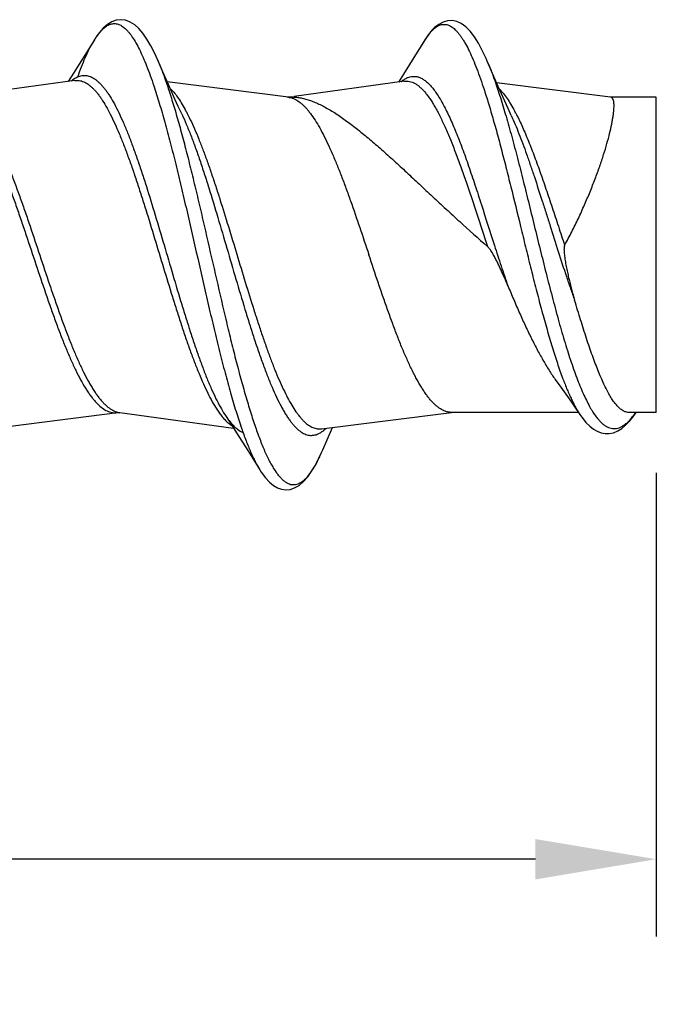
# Model space of a CAD drawing. Units: inches. Extents: x 50.8 to 99.5, y 32 to 50.
# Drawn here: x 56.5 to 57.1, y 34.8 to 35.8 of the extents above; entities that cross this region are included whole.
import ezdxf

# ---------------------------------------------------------------- set-up
doc = ezdxf.new("R2010")
doc.units = ezdxf.units.IN
doc.header["$MEASUREMENT"] = 0
doc.layers.add('02_ACHSEN', color=7, linetype='Continuous')
doc.dimstyles.get("Standard").update_dxf_attribs({"dimtxt": 0.125, "dimasz": 0.125, "dimexe": 0.08, "dimexo": 0.0625, "dimgap": 0.09, "dimtad": 0, "dimtih": 1, "dimtoh": 1, "dimdec": 4, "dimzin": 0, "dimdsep": 46, "dimlunit": 5, "dimtxsty": 'Standard', "dimcen": 0, "dimadec": 0, "dimazin": 0, "dimtfac": 1, "dimtdec": 4, "dimtofl": 0, "dimtmove": 0, "dimatfit": 3, "dimfxl": 1, "dimtolj": 1, "dimtzin": 0, "dimarcsym": 0})

# ---------------------------------------------------------------- blocks, each defined once
blk = doc.blocks.new('*D34')
at = {"color": 0, "lineweight": -2}
for p, q in [((57.1305, 35.3162), (57.1305, 34.8367)), ((54.6437, 35.0442), (54.6437, 34.8367)), ((54.7687, 34.9167), (55.6929, 34.9167)), ((57.0055, 34.9167), (56.0813, 34.9167))]:
    blk.add_line(p, q, dxfattribs=at)
at = {"color": 0}
for points in [[(54.7687, 34.9375), (54.7687, 34.8958), (54.6437, 34.9167)], [(57.0055, 34.9375), (57.0055, 34.8958), (57.1305, 34.9167)]]:
    blk.add_solid(points, dxfattribs=at)
at = {"layer": 'Defpoints', "color": 0}
for p in [(57.1305, 35.3787), (54.6437, 35.1067), (54.6437, 34.9167)]:
    blk.add_point(p, dxfattribs=at)
at = {"color": 0, "insert": (55.8871, 34.9167), "char_height": 0.125, "attachment_point": 5}
blk.add_mtext('\\A1;2{\\H1.000000x;\\S1/2;}', dxfattribs=at)
blk = doc.blocks.new('FRONT_38_FH x 2.50')
at = {"color": 7, "linetype": 'Continuous'}
for p, q in [((1.9056, 0.2223), (1.8938, 0.2034)), ((1.9056, 0.2223), (1.906, 0.2231)), ((2.2477, 0.2224), (2.2378, 0.2067)), ((2.2378, 0.2067), (2.2252, 0.1867)), ((1.8938, 0.2034), (1.8839, 0.1878)), ((1.9718, 0.1995), (1.9708, 0.2017)), ((1.9787, 0.1836), (1.9718, 0.1995)), ((2.3164, 0.1897), (2.3119, 0.2002)), ((1.8839, 0.1878), (1.8785, 0.1792)), ((2.2252, 0.1867), (2.22, 0.1785)), ((2.3233, 0.1738), (2.3164, 0.1897)), ((1.8852, 0.1801), (1.763, 0.1633)), ((2.1062, 0.1629), (1.9809, 0.1786)), ((2.2262, 0.1793), (2.1121, 0.1636)), ((2.4394, 0.163), (2.3215, 0.1778)), ((2.33, 0.1586), (2.3233, 0.1738)), ((2.3899, -0.1276), (2.3902, -0.1283)), ((2.4018, -0.1566), (2.4083, -0.1661)), ((1.7963, -0.1801), (1.9294, -0.1633)), ((1.9318, -0.1633), (2.0495, -0.1792)), ((2.0404, -0.1652), (2.0456, -0.1732)), ((2.1406, -0.1801), (2.275, -0.1631)), ((2.4083, -0.1661), (2.41, -0.1684)), ((2.0456, -0.1732), (2.0549, -0.1878)), ((2.1403, -0.1801), (2.1406, -0.1801)), ((2.1463, -0.1915), (2.1519, -0.1786)), ((2.0549, -0.1878), (2.0648, -0.2034)), ((2.1418, -0.2018), (2.1463, -0.1915)), ((2.0648, -0.2034), (2.0767, -0.2225))]:
    blk.add_line(p, q, dxfattribs=at)
for points in [[(1.9708, 0.2017), (1.968, 0.208), (1.964, 0.216), (1.9599, 0.223), (1.9558, 0.2289), (1.9516, 0.2338), (1.9472, 0.2378), (1.9426, 0.2406), (1.9378, 0.2424), (1.9329, 0.243), (1.9281, 0.2424), (1.9234, 0.2407), (1.919, 0.2379), (1.9147, 0.2342), (1.9107, 0.2296), (1.9067, 0.2241), (1.906, 0.2231)], [(2.3119, 0.2002), (2.3108, 0.2027), (2.3068, 0.2112), (2.3028, 0.2187), (2.2987, 0.2253), (2.2944, 0.231), (2.2898, 0.2356), (2.2851, 0.239), (2.2803, 0.2412), (2.2755, 0.2421), (2.2707, 0.2418), (2.2662, 0.2405), (2.2618, 0.2381), (2.2575, 0.2348), (2.2533, 0.2303), (2.2491, 0.2246), (2.2477, 0.2224)], [(1.9889, 0.1608), (1.9821, 0.1759), (1.9787, 0.1836)], [(1.9959, 0.1456), (1.9923, 0.1534), (1.9889, 0.1608)], [(2.3367, 0.1438), (2.3334, 0.1511), (2.33, 0.1586)], [(2.383, -0.13), (2.3863, -0.1346), (2.3915, -0.1418), (2.3966, -0.1491), (2.4018, -0.1566)], [(1.9294, -0.1633), (1.9297, -0.1633), (1.9303, -0.1632), (1.931, -0.1632), (1.9317, -0.1633), (1.9318, -0.1633)], [(2.41, -0.1684), (2.414, -0.1733), (2.4179, -0.1773), (2.4218, -0.1803), (2.4256, -0.1825), (2.4296, -0.184), (2.4338, -0.1849), (2.4381, -0.1849), (2.4425, -0.184), (2.4469, -0.1822), (2.4512, -0.1795), (2.4554, -0.176), (2.4594, -0.1717), (2.4634, -0.1667), (2.4659, -0.163)], [(2.0767, -0.2225), (2.0782, -0.2249), (2.0825, -0.2307), (2.0867, -0.2352), (2.0908, -0.2385), (2.0949, -0.2409), (2.0992, -0.2424), (2.1036, -0.243), (2.1081, -0.2426), (2.1126, -0.2411), (2.1172, -0.2385), (2.1218, -0.2346), (2.1262, -0.2297), (2.1305, -0.2236), (2.1348, -0.2164), (2.1389, -0.2081), (2.1418, -0.2018)]]:
    blk.add_lwpolyline(points, dxfattribs=at)
for centre, radius, start, end in [((1.9737, 0.1802), 0.0801, 145.4306, 147.6289), ((1.9921, 0.1688), 0.1017, 148.2224, 150.1903), ((1.8381, 0.0621), 0.1838, 27.9875, 28.6809), ((2.1647, 0.0541), 0.1993, 27.5759, 28.1615), ((1.9345, -0.1441), 0.0194, 255.2847, 262.0848), ((2.5226, -0.0986), 0.12, 209.0615, 210.5819), ((2.5067, -0.1079), 0.1015, 210.5942, 212.7179), ((1.9271, -0.1453), 0.0181, 267.3778, 277.233), ((2.4557, -0.1347), 0.0567, 218.0252, 220.0549)]:
    blk.add_arc(centre, radius, start, end, dxfattribs=at)
for points, knots in [([(1.9077, 0.2256), (1.9083, 0.2265), (1.9095, 0.2281), (1.9114, 0.2304), (1.9132, 0.2325), (1.9151, 0.2342), (1.9169, 0.2357), (1.9188, 0.2369), (1.9206, 0.2379), (1.9225, 0.2385), (1.9244, 0.2389), (1.9262, 0.239), (1.9281, 0.2389), (1.93, 0.2384), (1.9318, 0.2377), (1.9337, 0.2367), (1.9356, 0.2354), (1.9374, 0.2338), (1.9393, 0.232), (1.9411, 0.2299), (1.943, 0.2276), (1.9455, 0.224), (1.9487, 0.2188), (1.9523, 0.2118), (1.956, 0.2038), (1.9597, 0.1949), (1.9634, 0.1851), (1.9658, 0.1782), (1.9669, 0.1746)], [0, 0, 0, 0, 0.030576, 0.059119, 0.085698, 0.110416, 0.13341, 0.154856, 0.174975, 0.194042, 0.212384, 0.230375, 0.248411, 0.266884, 0.286158, 0.306548, 0.328322, 0.351696, 0.376829, 0.403846, 0.432836, 0.463867, 0.532221, 0.609119, 0.694528, 0.788314, 0.890253, 1, 1, 1, 1]), ([(2.2477, 0.2224), (2.2483, 0.2234), (2.2495, 0.2252), (2.2513, 0.2278), (2.2532, 0.2301), (2.255, 0.2321), (2.2569, 0.2338), (2.2588, 0.2353), (2.2606, 0.2364), (2.2625, 0.2373), (2.2644, 0.2379), (2.2663, 0.2382), (2.2682, 0.2382), (2.2701, 0.2379), (2.272, 0.2373), (2.2738, 0.2364), (2.2757, 0.2352), (2.2776, 0.2337), (2.2795, 0.232), (2.2813, 0.2299), (2.2832, 0.2276), (2.2851, 0.225), (2.287, 0.2221), (2.2896, 0.2178), (2.2928, 0.2117), (2.2965, 0.2036), (2.3003, 0.1945), (2.3041, 0.1844), (2.3065, 0.1773), (2.3077, 0.1737)], [0, 0, 0, 0, 0.032167, 0.062215, 0.090187, 0.11615, 0.140215, 0.162536, 0.183314, 0.202803, 0.221317, 0.239225, 0.256943, 0.274896, 0.293493, 0.313103, 0.334038, 0.356552, 0.380838, 0.407043, 0.435275, 0.465616, 0.498126, 0.532841, 0.608925, 0.693876, 0.787572, 0.889733, 1, 1, 1, 1]), ([(1.8883, 0.1839), (1.8896, 0.1874), (1.892, 0.194), (1.8959, 0.2034), (1.8997, 0.2118), (1.9024, 0.2169), (1.9038, 0.2193)], [0, 0, 0, 0, 0.286031, 0.548506, 0.786662, 1, 1, 1, 1]), ([(2.2432, 0.2146), (2.2439, 0.2159), (2.2453, 0.2185), (2.2467, 0.2209), (2.2475, 0.2221)], [0, 0, 0, 0, 0.517044, 1, 1, 1, 1]), ([(1.971, 0.2012), (1.9723, 0.1984), (1.9747, 0.1924), (1.977, 0.1863), (1.9781, 0.1831)], [0, 0, 0, 0, 0.480489, 1, 1, 1, 1]), ([(2.312, 0.1999), (2.3132, 0.1971), (2.3156, 0.1913), (2.3178, 0.1854), (2.3189, 0.1823)], [0, 0, 0, 0, 0.481082, 1, 1, 1, 1]), ([(1.8815, 0.1797), (1.8827, 0.1807), (1.8852, 0.1824), (1.8879, 0.1838), (1.8892, 0.1843)], [0, 0, 0, 0, 0.525861, 1, 1, 1, 1]), ([(1.8892, 0.1843), (1.89, 0.1846), (1.8916, 0.185), (1.8933, 0.1853), (1.8942, 0.1853)], [0, 0, 0, 0, 0.507734, 1, 1, 1, 1]), ([(1.8942, 0.1853), (1.8949, 0.1853), (1.8965, 0.1853), (1.8988, 0.185), (1.9011, 0.1843), (1.9034, 0.1832), (1.9057, 0.1819), (1.9079, 0.1802), (1.9102, 0.1782), (1.9125, 0.1759), (1.9148, 0.1733), (1.9171, 0.1704), (1.9194, 0.1672), (1.9225, 0.1624), (1.9264, 0.1557), (1.9309, 0.1467), (1.9354, 0.1367), (1.94, 0.1258), (1.9445, 0.114), (1.9491, 0.1014), (1.9536, 0.088), (1.9598, 0.0691), (1.9674, 0.0444), (1.9765, 0.0139), (1.9855, -0.0169), (1.9931, -0.0424), (1.9992, -0.0624), (2.0038, -0.0768), (2.0083, -0.0906), (2.0129, -0.1039), (2.0174, -0.1163), (2.022, -0.128), (2.0265, -0.1388), (2.0311, -0.1486), (2.0356, -0.1573), (2.0388, -0.1627), (2.0404, -0.1652)], [0, 0, 0, 0, 0.0059, 0.011873, 0.018035, 0.024488, 0.031322, 0.038607, 0.046403, 0.05475, 0.063682, 0.07322, 0.083379, 0.094165, 0.117628, 0.143581, 0.171943, 0.20259, 0.235371, 0.270104, 0.306587, 0.344601, 0.424252, 0.507029, 0.590789, 0.673359, 0.713531, 0.752613, 0.790362, 0.826544, 0.860936, 0.893342, 0.923586, 0.951512, 0.977009, 1, 1, 1, 1]), ([(2.2287, 0.1828), (2.2297, 0.1832), (2.2317, 0.184), (2.235, 0.1845), (2.2382, 0.1844), (2.2414, 0.1836), (2.2446, 0.1821), (2.2477, 0.18), (2.2509, 0.1773), (2.2541, 0.1739), (2.2573, 0.17), (2.2604, 0.1654), (2.2636, 0.1603), (2.2668, 0.1546), (2.27, 0.1484), (2.2732, 0.1416), (2.2764, 0.1343), (2.2796, 0.1266), (2.2829, 0.1184), (2.2873, 0.1068), (2.2928, 0.0913), (2.2993, 0.0719), (2.3082, 0.0445), (2.3171, 0.0165), (2.3261, -0.0114), (2.3308, -0.0252), (2.3332, -0.032)], [0, 0, 0, 0, 0.013374, 0.0261, 0.03868, 0.051642, 0.065465, 0.080539, 0.097149, 0.115495, 0.135704, 0.157845, 0.181952, 0.208022, 0.23603, 0.265931, 0.297657, 0.331134, 0.366268, 0.402953, 0.480513, 0.562767, 0.648539, 0.825398, 0.913719, 1, 1, 1, 1]), ([(1.8853, 0.1802), (1.8861, 0.1803), (1.8876, 0.1803), (1.8899, 0.1802), (1.8922, 0.1797), (1.8954, 0.1785), (1.8984, 0.1767), (1.9014, 0.1744), (1.9037, 0.1723), (1.906, 0.17), (1.9083, 0.1673), (1.9106, 0.1643), (1.9137, 0.1598), (1.9176, 0.1535), (1.9222, 0.145), (1.9267, 0.1355), (1.9313, 0.125), (1.9358, 0.1137), (1.9404, 0.1015), (1.945, 0.0887), (1.9495, 0.0752), (1.9541, 0.0611), (1.9603, 0.0417), (1.9679, 0.0168), (1.9769, -0.0134), (1.9846, -0.0383), (1.9907, -0.0579), (1.9953, -0.072), (1.9998, -0.0857), (2.0044, -0.0987), (2.009, -0.111), (2.0136, -0.1226), (2.0181, -0.1332), (2.0227, -0.143), (2.0272, -0.1517), (2.0304, -0.1571), (2.0321, -0.1596)], [0, 0, 0, 0, 0.00607, 0.012148, 0.018349, 0.024784, 0.038698, 0.046342, 0.054511, 0.063242, 0.072563, 0.082494, 0.093045, 0.116024, 0.141498, 0.169396, 0.199609, 0.23199, 0.266367, 0.302541, 0.340298, 0.379401, 0.419603, 0.502264, 0.58614, 0.669048, 0.709467, 0.748848, 0.78694, 0.823509, 0.85833, 0.8912, 0.921942, 0.950393, 0.976439, 1, 1, 1, 1]), ([(1.9669, 0.1746), (1.9689, 0.1687), (1.9729, 0.1562), (1.9785, 0.1366), (1.9841, 0.1156), (1.9898, 0.0933), (1.9954, 0.0699), (2.003, 0.0376), (2.0105, 0.0047), (2.018, -0.0283), (2.0236, -0.0527), (2.0293, -0.0766), (2.0349, -0.0997), (2.0405, -0.1216), (2.0462, -0.1423), (2.0518, -0.1614), (2.0557, -0.1736), (2.0577, -0.1793)], [0, 0, 0, 0, 0.05144, 0.107337, 0.167152, 0.230302, 0.296145, 0.364017, 0.503041, 0.572761, 0.641659, 0.709029, 0.774177, 0.836448, 0.895214, 0.949905, 1, 1, 1, 1]), ([(1.9781, 0.1831), (1.9799, 0.1781), (1.9834, 0.1677), (1.9885, 0.1512), (1.9936, 0.1334), (1.9987, 0.1144), (2.0038, 0.0944), (2.0089, 0.0736), (2.014, 0.0521), (2.0208, 0.0227), (2.0292, -0.0142), (2.0377, -0.0509), (2.0445, -0.0796), (2.0496, -0.1002), (2.0547, -0.1199), (2.0598, -0.1386), (2.0649, -0.156), (2.0692, -0.1697), (2.0727, -0.1799), (2.0752, -0.187), (2.0778, -0.1937), (2.0803, -0.1999), (2.0829, -0.2058), (2.0854, -0.2111), (2.088, -0.216), (2.0905, -0.2204), (2.0931, -0.2244), (2.0956, -0.2278), (2.0982, -0.2308), (2.1007, -0.2332), (2.1033, -0.2352), (2.1059, -0.2366), (2.1085, -0.2375), (2.1111, -0.2378), (2.1137, -0.2376), (2.1163, -0.2369), (2.1189, -0.2356), (2.1215, -0.2338), (2.124, -0.2315), (2.1266, -0.2287), (2.1291, -0.2254), (2.1317, -0.2216), (2.1342, -0.2174), (2.1368, -0.2126), (2.1393, -0.2074), (2.141, -0.2037), (2.1418, -0.2018)], [0, 0, 0, 0, 0.031945, 0.066729, 0.104092, 0.143741, 0.185362, 0.228611, 0.273134, 0.318559, 0.410594, 0.501637, 0.545835, 0.588654, 0.629747, 0.668774, 0.70543, 0.739429, 0.755353, 0.770523, 0.784915, 0.798507, 0.811279, 0.82322, 0.834324, 0.844588, 0.854015, 0.862624, 0.870445, 0.877528, 0.883944, 0.889795, 0.895224, 0.900415, 0.905573, 0.910912, 0.916624, 0.922862, 0.929739, 0.937337, 0.945713, 0.9549, 0.964917, 0.975772, 0.987468, 1, 1, 1, 1]), ([(2.2228, 0.1789), (2.2229, 0.179), (2.2235, 0.1795), (2.2241, 0.1799), (2.2246, 0.1803)], [0, 0, 0, 0, 0.255164, 1, 1, 1, 1]), ([(2.2246, 0.1803), (2.2249, 0.1805), (2.2262, 0.1814), (2.2276, 0.1822), (2.2287, 0.1828)], [0, 0, 0, 0, 0.261341, 1, 1, 1, 1]), ([(2.2263, 0.1793), (2.2272, 0.1794), (2.2289, 0.1795), (2.2315, 0.1792), (2.2342, 0.1785), (2.2368, 0.1773), (2.2394, 0.1757), (2.2421, 0.1736), (2.2447, 0.1712), (2.2473, 0.1683), (2.2499, 0.165), (2.2526, 0.1614), (2.2552, 0.1573), (2.2578, 0.1529), (2.2605, 0.1481), (2.2641, 0.1411), (2.2686, 0.1314), (2.274, 0.1189), (2.2793, 0.1052), (2.2847, 0.0905), (2.2901, 0.075), (2.2956, 0.0589), (2.303, 0.0366), (2.3085, 0.0197), (2.3123, 0.0084)], [0, 0, 0, 0, 0.013165, 0.026418, 0.040109, 0.054554, 0.070015, 0.086699, 0.104764, 0.124321, 0.145442, 0.168178, 0.192551, 0.218562, 0.246204, 0.275451, 0.338606, 0.407642, 0.482038, 0.561167, 0.644311, 0.730657, 0.81934, 1, 1, 1, 1]), ([(2.3077, 0.1737), (2.3094, 0.1686), (2.3128, 0.1579), (2.3177, 0.1413), (2.3227, 0.1236), (2.3276, 0.1049), (2.3326, 0.0853), (2.3393, 0.0582), (2.346, 0.0307), (2.3528, 0.0029), (2.3579, -0.0178), (2.3631, -0.0382), (2.3683, -0.058), (2.3736, -0.077), (2.3789, -0.095), (2.3842, -0.1118), (2.388, -0.1225), (2.3899, -0.1276)], [0, 0, 0, 0, 0.051673, 0.107263, 0.16636, 0.228489, 0.293148, 0.359789, 0.496691, 0.565724, 0.634301, 0.70177, 0.767481, 0.830785, 0.891044, 0.947642, 1, 1, 1, 1]), ([(2.3189, 0.1823), (2.3209, 0.1765), (2.325, 0.1644), (2.3308, 0.1453), (2.3367, 0.1245), (2.3426, 0.1023), (2.3485, 0.079), (2.3545, 0.0549), (2.3605, 0.0303), (2.3666, 0.0056), (2.3727, -0.019), (2.3789, -0.043), (2.3851, -0.0661), (2.3904, -0.0847), (2.3947, -0.0988), (2.3979, -0.1087), (2.4012, -0.1182), (2.4044, -0.1271), (2.4077, -0.1354), (2.411, -0.1432), (2.4143, -0.1503), (2.4166, -0.1547), (2.4178, -0.1568)], [0, 0, 0, 0, 0.051613, 0.108354, 0.169629, 0.234752, 0.302969, 0.373453, 0.445335, 0.517692, 0.589578, 0.660025, 0.728059, 0.792719, 0.82349, 0.85307, 0.881351, 0.908233, 0.933618, 0.95742, 0.979567, 1, 1, 1, 1]), ([(1.9837, 0.1722), (1.9851, 0.1709), (1.9879, 0.1679), (1.9917, 0.1628), (1.9956, 0.1568), (1.9981, 0.1525), (1.9993, 0.1502)], [0, 0, 0, 0, 0.212775, 0.449984, 0.712346, 1, 1, 1, 1]), ([(2.1147, 0.1628), (2.1143, 0.1628), (2.1136, 0.1629), (2.1121, 0.163), (2.111, 0.163), (2.1102, 0.163)], [0, 0, 0, 0, 0.249585, 0.499874, 1, 1, 1, 1]), ([(2.1109, 0.1631), (2.1112, 0.1631), (2.1125, 0.163), (2.1138, 0.1629), (2.1148, 0.1628)], [0, 0, 0, 0, 0.247118, 1, 1, 1, 1]), ([(2.3243, 0.1714), (2.3258, 0.17), (2.3286, 0.1669), (2.3326, 0.1615), (2.3366, 0.1552), (2.3392, 0.1506), (2.3405, 0.1482)], [0, 0, 0, 0, 0.21076, 0.447296, 0.710382, 1, 1, 1, 1]), ([(2.392, 0.0097), (2.3945, 0.0143), (2.3994, 0.0236), (2.4062, 0.0375), (2.4125, 0.0513), (2.4183, 0.065), (2.4235, 0.0783), (2.4282, 0.0911), (2.4323, 0.1033), (2.4357, 0.1146), (2.4385, 0.125), (2.4403, 0.1331), (2.4415, 0.139), (2.4421, 0.1429), (2.4426, 0.1465), (2.4429, 0.1498), (2.4431, 0.1527), (2.4431, 0.1553), (2.4429, 0.1575), (2.4426, 0.1591), (2.4423, 0.1602), (2.442, 0.1609), (2.4417, 0.1614), (2.4413, 0.1619), (2.4409, 0.1624), (2.4404, 0.1627), (2.44, 0.1629), (2.4396, 0.163), (2.4394, 0.163)], [0, 0, 0, 0, 0.095457, 0.190021, 0.282905, 0.373336, 0.460543, 0.543705, 0.621947, 0.694416, 0.7603, 0.818849, 0.845175, 0.869433, 0.891567, 0.911541, 0.929329, 0.94492, 0.958339, 0.969672, 0.974605, 0.979085, 0.983153, 0.986867, 0.990305, 0.993564, 0.996756, 1, 1, 1, 1]), ([(1.7662, 0.1607), (1.7679, 0.1597), (1.7705, 0.1579), (1.7737, 0.155), (1.7762, 0.1525), (1.7787, 0.1496), (1.7812, 0.1464), (1.7837, 0.1429), (1.7872, 0.1377), (1.7914, 0.1305), (1.7964, 0.1209), (1.8014, 0.1103), (1.8063, 0.0988), (1.8113, 0.0865), (1.8163, 0.0734), (1.8213, 0.0598), (1.8263, 0.0456), (1.8313, 0.031), (1.8379, 0.0112), (1.8462, -0.0137), (1.8545, -0.0383), (1.8612, -0.0575), (1.8662, -0.0713), (1.8711, -0.0844), (1.8761, -0.0969), (1.8811, -0.1085), (1.8861, -0.1193), (1.891, -0.129), (1.8953, -0.1364), (1.8987, -0.1417), (1.9012, -0.1453), (1.9037, -0.1486), (1.9062, -0.1516), (1.9087, -0.1542), (1.9119, -0.1572), (1.9153, -0.1597), (1.9187, -0.1616), (1.9212, -0.1626), (1.9238, -0.1632), (1.9255, -0.1634), (1.9263, -0.1634)], [0, 0, 0, 0, 0.016431, 0.025483, 0.035145, 0.045447, 0.056406, 0.068034, 0.080334, 0.106948, 0.136175, 0.167883, 0.201898, 0.237999, 0.275949, 0.315476, 0.356292, 0.398098, 0.440576, 0.526262, 0.610755, 0.651756, 0.691512, 0.729737, 0.76616, 0.800528, 0.832628, 0.862269, 0.889315, 0.901839, 0.913689, 0.924865, 0.935377, 0.945242, 0.954488, 0.971257, 0.978914, 0.986188, 0.993178, 1, 1, 1, 1]), ([(1.7685, 0.1628), (1.7693, 0.1625), (1.7711, 0.1619), (1.7736, 0.1606), (1.7761, 0.159), (1.7786, 0.1571), (1.7811, 0.1548), (1.7837, 0.1522), (1.7862, 0.1493), (1.7887, 0.1461), (1.7912, 0.1425), (1.7937, 0.1387), (1.7962, 0.1345), (1.7997, 0.1285), (1.8039, 0.1202), (1.8089, 0.1095), (1.8139, 0.0979), (1.8189, 0.0854), (1.8239, 0.0722), (1.829, 0.0584), (1.834, 0.0441), (1.8407, 0.0243), (1.849, -0.0006), (1.8573, -0.0256), (1.8641, -0.0453), (1.8691, -0.0596), (1.8741, -0.0733), (1.8791, -0.0865), (1.8841, -0.0989), (1.8891, -0.1105), (1.8941, -0.1211), (1.8984, -0.1293), (1.9018, -0.1353), (1.9043, -0.1394), (1.9068, -0.1432), (1.9093, -0.1467), (1.9118, -0.1498), (1.9144, -0.1527), (1.9169, -0.1552), (1.9194, -0.1575), (1.9219, -0.1593), (1.9244, -0.1609), (1.927, -0.1621), (1.9287, -0.1626), (1.9295, -0.1629)], [0, 0, 0, 0, 0.007196, 0.014762, 0.022784, 0.031331, 0.040455, 0.050199, 0.060589, 0.071643, 0.083372, 0.095781, 0.108869, 0.122628, 0.152098, 0.184058, 0.218327, 0.254681, 0.292875, 0.332632, 0.373658, 0.415648, 0.501228, 0.586752, 0.628672, 0.669604, 0.709237, 0.747285, 0.783473, 0.817552, 0.84931, 0.878559, 0.892203, 0.905178, 0.917474, 0.929089, 0.940029, 0.950305, 0.959939, 0.968961, 0.977411, 0.985347, 0.992846, 1, 1, 1, 1]), ([(2.1063, 0.1629), (2.1065, 0.1628), (2.1077, 0.1626), (2.1088, 0.1624), (2.1097, 0.1621)], [0, 0, 0, 0, 0.247271, 1, 1, 1, 1]), ([(2.1097, 0.1621), (2.11, 0.162), (2.1114, 0.1615), (2.1127, 0.1609), (2.1136, 0.1604)], [0, 0, 0, 0, 0.243422, 1, 1, 1, 1]), ([(2.1136, 0.1604), (2.1153, 0.1595), (2.1178, 0.1579), (2.1208, 0.1553), (2.1232, 0.153), (2.1256, 0.1504), (2.1288, 0.1464), (2.1328, 0.1408), (2.1376, 0.1331), (2.1423, 0.1244), (2.147, 0.1148), (2.1517, 0.1044), (2.1564, 0.0931), (2.1611, 0.0812), (2.1659, 0.0686), (2.1722, 0.0509), (2.1801, 0.028), (2.1863, 0.0094), (2.1895, 0)], [0, 0, 0, 0, 0.031496, 0.048759, 0.067131, 0.086663, 0.107393, 0.152524, 0.202589, 0.257503, 0.317085, 0.381048, 0.449054, 0.520701, 0.595533, 0.673078, 0.834324, 1, 1, 1, 1]), ([(2.1147, 0.1628), (2.1163, 0.1626), (2.1194, 0.1622), (2.1242, 0.161), (2.1291, 0.1595), (2.134, 0.1575), (2.1392, 0.1552), (2.1444, 0.1524), (2.1498, 0.1494), (2.1552, 0.146), (2.1608, 0.1422), (2.1685, 0.1367), (2.1784, 0.1292), (2.1904, 0.1193), (2.2028, 0.1086), (2.2155, 0.0972), (2.2285, 0.0852), (2.2418, 0.0728), (2.2554, 0.0601), (2.2693, 0.0472), (2.2882, 0.0298), (2.3025, 0.0169), (2.3123, 0.0084)], [0, 0, 0, 0, 0.018508, 0.037753, 0.057889, 0.079035, 0.101267, 0.124596, 0.149012, 0.174494, 0.201016, 0.22855, 0.286521, 0.348088, 0.412873, 0.480461, 0.550449, 0.622432, 0.696032, 0.770913, 0.846746, 1, 1, 1, 1]), ([(1.9959, 0.1456), (1.9975, 0.1421), (2.0007, 0.1348), (2.0054, 0.1232), (2.01, 0.1108), (2.0147, 0.0975), (2.0193, 0.0835), (2.0256, 0.0638), (2.0334, 0.0381), (2.0426, 0.0066), (2.0518, -0.0251), (2.0596, -0.0512), (2.0659, -0.0715), (2.0705, -0.086), (2.0752, -0.0999), (2.0798, -0.113), (2.0845, -0.1253), (2.0891, -0.1367), (2.0938, -0.147), (2.0977, -0.155), (2.1009, -0.1607), (2.1032, -0.1647), (2.1056, -0.1683), (2.1079, -0.1716), (2.1102, -0.1746), (2.1125, -0.1773), (2.1149, -0.1797), (2.1172, -0.1817), (2.1196, -0.1834), (2.1219, -0.1848), (2.1242, -0.1858), (2.1266, -0.1865), (2.1289, -0.1868), (2.1313, -0.1868), (2.1337, -0.1864), (2.136, -0.1857), (2.1384, -0.1847), (2.1407, -0.1833), (2.143, -0.1815), (2.1445, -0.1802), (2.1453, -0.1795)], [0, 0, 0, 0, 0.030217, 0.062828, 0.09766, 0.134498, 0.173117, 0.21327, 0.297107, 0.383774, 0.470933, 0.556221, 0.597442, 0.637341, 0.67566, 0.712154, 0.746596, 0.778788, 0.808555, 0.835764, 0.848377, 0.860321, 0.871591, 0.882189, 0.892124, 0.901411, 0.910073, 0.918145, 0.925674, 0.932724, 0.939373, 0.94572, 0.951881, 0.957982, 0.964155, 0.970526, 0.977208, 0.984299, 0.991875, 1, 1, 1, 1]), ([(2.0004, 0.1483), (2.0019, 0.1454), (2.0049, 0.1394), (2.0093, 0.1298), (2.0136, 0.1194), (2.018, 0.1082), (2.0223, 0.0963), (2.0267, 0.0838), (2.0311, 0.0707), (2.0369, 0.0525), (2.0442, 0.029), (2.0529, 0.0004), (2.0615, -0.0282), (2.0688, -0.0517), (2.0747, -0.07), (2.079, -0.083), (2.0834, -0.0956), (2.0877, -0.1075), (2.0921, -0.1187), (2.0964, -0.1292), (2.1008, -0.1388), (2.1051, -0.1476), (2.1095, -0.1554), (2.1132, -0.1612), (2.1162, -0.1653), (2.1184, -0.1681), (2.1205, -0.1705), (2.1227, -0.1727), (2.1249, -0.1747), (2.1271, -0.1763), (2.1293, -0.1777), (2.1315, -0.1788), (2.1337, -0.1795), (2.1359, -0.18), (2.1381, -0.1802), (2.1395, -0.1802), (2.1403, -0.1801)], [0, 0, 0, 0, 0.026693, 0.05561, 0.086636, 0.119626, 0.154406, 0.190794, 0.228588, 0.26757, 0.348203, 0.43081, 0.513447, 0.594161, 0.633203, 0.671061, 0.707523, 0.742386, 0.775461, 0.806584, 0.835605, 0.862408, 0.886902, 0.90904, 0.919227, 0.928833, 0.93787, 0.946358, 0.954323, 0.961802, 0.968842, 0.975503, 0.981859, 0.987994, 0.994007, 1, 1, 1, 1]), ([(2.3367, 0.1438), (2.3381, 0.1408), (2.3408, 0.1346), (2.3448, 0.125), (2.3487, 0.1146), (2.3527, 0.1037), (2.3567, 0.0922), (2.3621, 0.0761), (2.3675, 0.0595), (2.3729, 0.0425), (2.3784, 0.0252), (2.3853, 0.0034), (2.3923, -0.0181), (2.398, -0.0349), (2.4009, -0.0431), (2.4023, -0.0471)], [0, 0, 0, 0, 0.048558, 0.100381, 0.155255, 0.212922, 0.273104, 0.335489, 0.465537, 0.532481, 0.600197, 0.736356, 0.870742, 0.936244, 1, 1, 1, 1]), ([(2.3414, 0.1464), (2.3425, 0.1444), (2.3446, 0.1402), (2.3477, 0.1336), (2.3507, 0.1266), (2.355, 0.1165), (2.3602, 0.103), (2.3665, 0.0859), (2.3728, 0.0677), (2.3791, 0.0488), (2.3855, 0.0293), (2.3898, 0.0163), (2.392, 0.0097)], [0, 0, 0, 0, 0.046977, 0.096758, 0.14924, 0.204299, 0.321546, 0.447171, 0.579626, 0.717185, 0.857971, 1, 1, 1, 1]), ([(2.2684, -0.1618), (2.2667, -0.1612), (2.2641, -0.1599), (2.2609, -0.1576), (2.2584, -0.1556), (2.256, -0.1532), (2.2535, -0.1506), (2.251, -0.1476), (2.2486, -0.1443), (2.2461, -0.1407), (2.2428, -0.1354), (2.2395, -0.1297), (2.2363, -0.1236), (2.2329, -0.1169), (2.2288, -0.1079), (2.2238, -0.0964), (2.2189, -0.0841), (2.214, -0.0712), (2.2091, -0.0577), (2.2042, -0.0437), (2.1976, -0.0244), (2.1927, -0.0098), (2.1895, 0)], [0, 0, 0, 0, 0.030053, 0.046449, 0.06391, 0.08253, 0.102379, 0.123501, 0.145921, 0.169651, 0.194694, 0.248685, 0.277593, 0.307732, 0.37155, 0.4398, 0.51204, 0.587786, 0.666528, 0.747728, 0.830829, 1, 1, 1, 1]), ([(2.3182, 0), (2.3178, 0.0007), (2.3169, 0.0022), (2.3158, 0.004), (2.3148, 0.0055), (2.314, 0.0065), (2.3132, 0.0075), (2.3126, 0.0081), (2.3123, 0.0084)], [0, 0, 0, 0, 0.250072, 0.500103, 0.625106, 0.750093, 0.875055, 1, 1, 1, 1]), ([(2.3332, -0.032), (2.3321, -0.0293), (2.3298, -0.0239), (2.3268, -0.0172), (2.3243, -0.0118), (2.3224, -0.0078), (2.3204, -0.0039), (2.319, -0.0013), (2.3182, 0)], [0, 0, 0, 0, 0.24817, 0.497934, 0.623237, 0.748726, 0.874336, 1, 1, 1, 1]), ([(2.392, 0.0097), (2.3919, 0.0096), (2.3918, 0.0092), (2.3916, 0.0084), (2.3914, 0.0074), (2.3913, 0.0061), (2.3913, 0.0049), (2.3914, 0.0037), (2.3915, 0.002), (2.3916, 0.0008), (2.3917, 0)], [0, 0, 0, 0, 0.06245, 0.125054, 0.2499, 0.374857, 0.499842, 0.62486, 0.749898, 1, 1, 1, 1]), ([(2.3917, 0), (2.3918, -0.001), (2.392, -0.003), (2.3926, -0.0071), (2.3935, -0.0121), (2.3948, -0.0181), (2.3961, -0.024), (2.3976, -0.0299), (2.3996, -0.0376), (2.4012, -0.0433), (2.4023, -0.0471)], [0, 0, 0, 0, 0.063347, 0.126674, 0.253177, 0.379351, 0.505041, 0.630095, 0.754367, 1, 1, 1, 1]), ([(2.3332, -0.032), (2.3352, -0.0368), (2.3392, -0.0463), (2.3453, -0.0603), (2.3514, -0.0738), (2.3576, -0.0866), (2.3638, -0.0987), (2.3701, -0.1101), (2.3764, -0.1205), (2.3808, -0.127), (2.383, -0.13)], [0, 0, 0, 0, 0.141879, 0.280688, 0.415339, 0.54498, 0.668872, 0.786359, 0.896868, 1, 1, 1, 1]), ([(2.4498, -0.1596), (2.4488, -0.1588), (2.4468, -0.1569), (2.444, -0.1536), (2.4411, -0.1495), (2.4383, -0.1449), (2.4354, -0.1395), (2.4325, -0.1336), (2.4295, -0.127), (2.4266, -0.1199), (2.4236, -0.1123), (2.4206, -0.1042), (2.4176, -0.0956), (2.4135, -0.0833), (2.4084, -0.0671), (2.4044, -0.0539), (2.4023, -0.0471)], [0, 0, 0, 0, 0.031134, 0.066534, 0.10646, 0.151024, 0.20025, 0.254061, 0.312335, 0.374912, 0.441576, 0.512084, 0.586181, 0.66359, 0.82717, 1, 1, 1, 1]), ([(2.3902, -0.1283), (2.3916, -0.1321), (2.3938, -0.1376), (2.3968, -0.1447), (2.3991, -0.1496), (2.4014, -0.1542), (2.4036, -0.1585), (2.4059, -0.1624), (2.4075, -0.1649), (2.4083, -0.1661)], [0, 0, 0, 0, 0.289316, 0.424555, 0.553258, 0.675266, 0.790444, 0.898697, 1, 1, 1, 1]), ([(2.0321, -0.1596), (2.033, -0.161), (2.0348, -0.1637), (2.0368, -0.1663), (2.0378, -0.1675)], [0, 0, 0, 0, 0.518827, 1, 1, 1, 1]), ([(2.275, -0.163), (2.2739, -0.163), (2.2716, -0.1628), (2.2695, -0.1622), (2.2684, -0.1618)], [0, 0, 0, 0, 0.492174, 1, 1, 1, 1]), ([(2.4213, -0.1628), (2.4222, -0.1641), (2.4238, -0.1666), (2.4265, -0.1699), (2.4291, -0.1729), (2.4318, -0.1753), (2.4345, -0.1772), (2.4372, -0.1786), (2.44, -0.1795), (2.4428, -0.1799), (2.4456, -0.1797), (2.4484, -0.1789), (2.4513, -0.1776), (2.4541, -0.1758), (2.457, -0.1734), (2.4599, -0.1705), (2.4628, -0.167), (2.4647, -0.1644), (2.4657, -0.1631)], [0, 0, 0, 0, 0.080209, 0.154123, 0.221937, 0.284013, 0.340948, 0.393599, 0.443141, 0.491074, 0.539129, 0.589072, 0.642528, 0.700854, 0.765095, 0.836035, 0.914238, 1, 1, 1, 1]), ([(2.4544, -0.1623), (2.454, -0.1621), (2.4524, -0.1614), (2.4509, -0.1604), (2.4498, -0.1596)], [0, 0, 0, 0, 0.232704, 1, 1, 1, 1]), ([(2.4583, -0.163), (2.4576, -0.163), (2.4563, -0.1629), (2.455, -0.1625), (2.4544, -0.1623)], [0, 0, 0, 0, 0.490049, 1, 1, 1, 1]), ([(2.0378, -0.1675), (2.0389, -0.1689), (2.0411, -0.1714), (2.0436, -0.1736), (2.0448, -0.1747)], [0, 0, 0, 0, 0.525102, 1, 1, 1, 1]), ([(2.0405, -0.1653), (2.0416, -0.167), (2.0439, -0.1703), (2.0464, -0.1734), (2.0476, -0.1748)], [0, 0, 0, 0, 0.52441, 1, 1, 1, 1]), ([(2.4083, -0.1661), (2.4086, -0.1664), (2.4094, -0.1676), (2.4103, -0.1688), (2.411, -0.1697)], [0, 0, 0, 0, 0.257709, 1, 1, 1, 1]), ([(2.0448, -0.1747), (2.045, -0.1749), (2.0461, -0.1757), (2.0471, -0.1764), (2.048, -0.177)], [0, 0, 0, 0, 0.258607, 1, 1, 1, 1]), ([(2.0476, -0.1748), (2.0485, -0.1759), (2.0504, -0.1778), (2.0542, -0.1811), (2.0572, -0.183), (2.0593, -0.1839)], [0, 0, 0, 0, 0.283485, 0.543065, 1, 1, 1, 1]), ([(2.0577, -0.1793), (2.0592, -0.1837), (2.0615, -0.19), (2.0647, -0.1982), (2.0671, -0.2038), (2.0694, -0.209), (2.0718, -0.2138), (2.0741, -0.2182), (2.0758, -0.221), (2.0766, -0.2223)], [0, 0, 0, 0, 0.293909, 0.430234, 0.559224, 0.680756, 0.794754, 0.901172, 1, 1, 1, 1])]:
    blk.add_open_spline(points, degree=3, knots=knots, dxfattribs=at)
at = {"layer": '02_ACHSEN', "color": 7, "linetype": 'Continuous'}
for p, q in [((2.1102, 0.163), (2.1051, 0.163)), ((2.4868, 0.163), (2.4394, 0.163)), ((2.4868, -0.163), (2.4868, 0.163)), ((2.4062, -0.163), (2.275, -0.163)), ((2.4868, -0.163), (2.4582, -0.163))]:
    blk.add_line(p, q, dxfattribs=at)

msp = doc.modelspace()

# ---------------------------------------------------------------- block references
at = {"color": 7}
msp.add_blockref('FRONT_38_FH x 2.50', (54.6437, 35.54167), dxfattribs=at)

# ---------------------------------------------------------------- dimensions: what is measured, and where the dimension line sits
dim = msp.add_linear_dim(base=(54.6437, 34.91667), p1=(57.13052, 35.37867), p2=(54.6437, 35.10667), dimstyle='Standard', dxfattribs=at)
dim.commit()
dim.dimension.update_dxf_attribs({"geometry": '*D34', "text_midpoint": (55.88711, 34.91667), "dimtype": 160})

doc.saveas('drawing.dxf')
